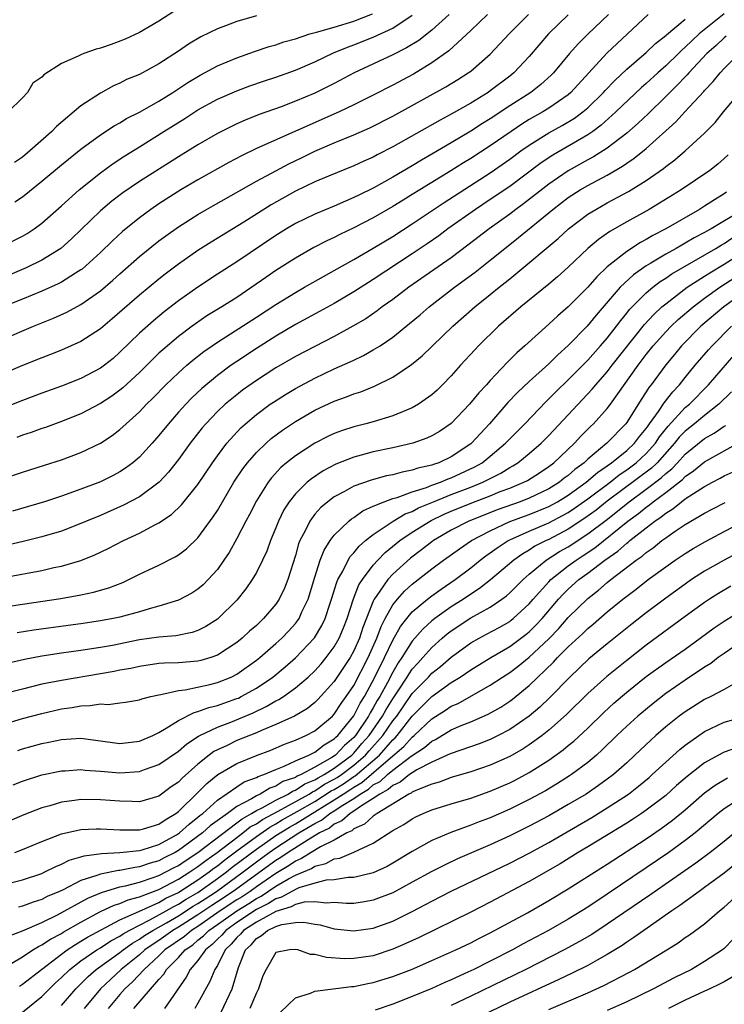
# Model space of a CAD drawing. Units: inches. Extents: x 2640000 to 2643000, y 1506000 to 1509000.
# Drawn here: x 2640329 to 2640401, y 1506227 to 1506328 of the extents above; entities that cross this region are included whole.
import ezdxf

# ---------------------------------------------------------------- set-up
doc = ezdxf.new("R2010")
doc.units = ezdxf.units.IN
doc.header["$MEASUREMENT"] = 0
doc.layers.add('LD26401506_2ft', color=60, linetype='Continuous')

msp = doc.modelspace()

# ---------------------------------------------------------------- linework, layer by layer
at = {"layer": 'LD26401506_2ft'}
for points, elevation in [([(2640389.13, 1506329), (2640387.01, 1506326.99), (2640386.01, 1506325.99), (2640385.13, 1506325), (2640383.48, 1506323), (2640383.24, 1506322.76), (2640382.19, 1506321.81), (2640381.16, 1506321), (2640379, 1506319.61), (2640377, 1506318.29), (2640376.2, 1506317.8), (2640375, 1506317.01), (2640373, 1506315.82), (2640371, 1506314.65), (2640369.94, 1506314.06), (2640369, 1506313.48), (2640367, 1506312.32), (2640365, 1506311.19), (2640363.53, 1506310.47), (2640363, 1506310.2), (2640362.15, 1506309.85), (2640361, 1506309.33), (2640359, 1506308.5), (2640357, 1506307.54), (2640356.08, 1506307), (2640355, 1506306.33), (2640351, 1506303.63), (2640349, 1506302.34), (2640347, 1506301.03), (2640345, 1506299.61), (2640343.53, 1506298.47), (2640342.43, 1506297.57), (2640341, 1506296.29), (2640339, 1506294.33), (2640338.29, 1506293.71), (2640337.41, 1506293), (2640337, 1506292.69), (2640335, 1506291.64), (2640333, 1506290.86), (2640331, 1506290.13), (2640329, 1506289.37), (2640323, 1506287.01)], 9820), ([(2640323.72, 1506294.28), (2640330.12, 1506297), (2640332.17, 1506297.83), (2640333.55, 1506298.45), (2640335, 1506299.23), (2640337, 1506300.63), (2640338.28, 1506301.72), (2640339, 1506302.39), (2640341, 1506304.17), (2640343, 1506305.76), (2640343.71, 1506306.29), (2640345, 1506307.2), (2640347, 1506308.48), (2640347.88, 1506309), (2640348.59, 1506309.41), (2640353, 1506311.88), (2640355, 1506312.97), (2640356.33, 1506313.67), (2640357.69, 1506314.31), (2640359, 1506314.96), (2640361, 1506315.83), (2640363, 1506316.66), (2640364.63, 1506317.37), (2640367, 1506318.56), (2640372.43, 1506321.57), (2640373.67, 1506322.33), (2640374.74, 1506323), (2640375, 1506323.19), (2640377, 1506324.91), (2640378.95, 1506327), (2640380.93, 1506329)], 9824), ([(2640385, 1506328.95), (2640382.97, 1506327), (2640381, 1506324.7), (2640379.41, 1506323), (2640379, 1506322.67), (2640377, 1506321.15), (2640376.78, 1506321), (2640375, 1506319.91), (2640373, 1506318.76), (2640371.85, 1506318.15), (2640367, 1506315.42), (2640365.4, 1506314.6), (2640365, 1506314.37), (2640364.04, 1506313.96), (2640363, 1506313.46), (2640360.41, 1506312.41), (2640359, 1506311.81), (2640357, 1506310.86), (2640354.53, 1506309.47), (2640351.7, 1506307.7), (2640348.35, 1506305.65), (2640347, 1506304.77), (2640345, 1506303.36), (2640343.65, 1506302.35), (2640343, 1506301.84), (2640341, 1506300.21), (2640338.22, 1506297.78), (2640337, 1506296.74), (2640335, 1506295.44), (2640333, 1506294.56), (2640331.89, 1506294.11), (2640331, 1506293.78), (2640329, 1506292.96), (2640325, 1506291.28)], 9822), ([(2640327, 1506305.22), (2640329, 1506306.25), (2640329.47, 1506306.53), (2640330.19, 1506307), (2640331, 1506307.59), (2640333, 1506309.35), (2640334.81, 1506311), (2640337, 1506312.75), (2640338.3, 1506313.7), (2640339.51, 1506314.49), (2640341, 1506315.43), (2640343.49, 1506317), (2640345.66, 1506318.34), (2640347, 1506319.2), (2640349, 1506320.3), (2640351, 1506321.16), (2640352.34, 1506321.66), (2640353.82, 1506322.18), (2640355, 1506322.56), (2640357, 1506323.28), (2640359, 1506324.15), (2640360.93, 1506325.07), (2640362.35, 1506325.65), (2640363, 1506325.88), (2640365, 1506326.67), (2640367, 1506327.61), (2640369, 1506328.92)], 9830), ([(2640376.73, 1506329), (2640375, 1506327.35), (2640372.74, 1506325.26), (2640371, 1506324.04), (2640369.11, 1506322.89), (2640367, 1506321.76), (2640365, 1506320.73), (2640363, 1506319.73), (2640361.5, 1506319), (2640353, 1506315.24), (2640351.49, 1506314.51), (2640350.19, 1506313.81), (2640347, 1506312.04), (2640345.26, 1506311), (2640343, 1506309.55), (2640342.18, 1506309), (2640341, 1506308.13), (2640339.28, 1506306.72), (2640338.23, 1506305.77), (2640337, 1506304.57), (2640335.13, 1506302.87), (2640335, 1506302.78), (2640334.45, 1506302.45), (2640333, 1506301.54), (2640332.65, 1506301.35), (2640331, 1506300.61), (2640329, 1506299.79), (2640327.02, 1506299)], 9826), ([(2640344.63, 1506329.37), (2640343, 1506328.32), (2640341, 1506327.16), (2640339.54, 1506326.46), (2640338.09, 1506325.91), (2640337, 1506325.54), (2640336.56, 1506325.44), (2640335.3, 1506325), (2640335, 1506324.87), (2640334.72, 1506324.72), (2640333, 1506323.97), (2640331.19, 1506322.81), (2640331, 1506322.58), (2640330.06, 1506321.94), (2640329.51, 1506321), (2640329, 1506320.46), (2640327.52, 1506319)], 9836), ([(2640372.79, 1506329), (2640371, 1506327.4), (2640369.66, 1506326.34), (2640368.42, 1506325.58), (2640367, 1506324.87), (2640363.05, 1506323), (2640361, 1506321.91), (2640359, 1506320.92), (2640357, 1506320.09), (2640355.53, 1506319.53), (2640353.28, 1506318.72), (2640351.85, 1506318.15), (2640351, 1506317.78), (2640349, 1506316.79), (2640347, 1506315.61), (2640345, 1506314.38), (2640341, 1506311.85), (2640339.3, 1506310.7), (2640338.17, 1506309.83), (2640337, 1506308.84), (2640334.04, 1506305.96), (2640332.95, 1506305), (2640331, 1506303.79), (2640329.39, 1506303), (2640327.71, 1506302.29)], 9828), ([(2640401, 1506329.07), (2640398.44, 1506327), (2640397, 1506325.64), (2640396.65, 1506325.35), (2640396.31, 1506325), (2640395, 1506323.72), (2640394.18, 1506323), (2640393, 1506321.92), (2640392.51, 1506321.49), (2640389.89, 1506319), (2640388.37, 1506317.63), (2640387.51, 1506317), (2640387, 1506316.65), (2640383.43, 1506314.57), (2640382.22, 1506313.78), (2640379, 1506311.36), (2640377, 1506310), (2640375.49, 1506309), (2640372.66, 1506307), (2640371.71, 1506306.29), (2640370.54, 1506305.47), (2640369, 1506304.42), (2640365, 1506301.8), (2640364.5, 1506301.5), (2640363, 1506300.53), (2640361, 1506299.35), (2640359.49, 1506298.51), (2640357, 1506297.17), (2640355, 1506295.98), (2640353, 1506294.71), (2640351, 1506293.4), (2640350.41, 1506293), (2640349, 1506291.95), (2640347.39, 1506290.61), (2640346.36, 1506289.64), (2640345.75, 1506289), (2640345, 1506288.17), (2640343.97, 1506287), (2640343, 1506285.79), (2640342.3, 1506285), (2640341, 1506283.58), (2640340.33, 1506283), (2640339.57, 1506282.43), (2640339, 1506282.06), (2640338.31, 1506281.69), (2640337, 1506281.04), (2640335, 1506280.27), (2640333, 1506279.56), (2640331.25, 1506279), (2640327.97, 1506278.03)], 9814), ([(2640328.23, 1506309.77), (2640329, 1506310.3), (2640331, 1506311.88), (2640333, 1506313.58), (2640335, 1506315.17), (2640337, 1506316.64), (2640338.42, 1506317.58), (2640339, 1506317.88), (2640339.69, 1506318.31), (2640341, 1506318.98), (2640343, 1506320.12), (2640344.44, 1506321), (2640345.98, 1506322.02), (2640347.23, 1506322.77), (2640349, 1506323.72), (2640351, 1506324.55), (2640352.81, 1506325.19), (2640354.3, 1506325.7), (2640355, 1506325.89), (2640355.81, 1506326.19), (2640357, 1506326.51), (2640358.48, 1506327), (2640359.18, 1506327.18), (2640361, 1506327.71), (2640363, 1506328.33), (2640364.92, 1506329.08)], 9832), ([(2640393.22, 1506329), (2640388.97, 1506325.03), (2640385.28, 1506321), (2640385, 1506320.76), (2640383, 1506319.38), (2640382.39, 1506319), (2640381, 1506318.21), (2640380.25, 1506317.75), (2640379.13, 1506317), (2640377, 1506315.52), (2640375, 1506314.22), (2640374.24, 1506313.76), (2640372.94, 1506312.94), (2640369.77, 1506311), (2640369, 1506310.51), (2640368.05, 1506309.95), (2640367, 1506309.29), (2640365, 1506308.12), (2640363, 1506307.09), (2640361.58, 1506306.42), (2640361, 1506306.12), (2640360.23, 1506305.77), (2640358.9, 1506305.1), (2640357, 1506304), (2640355, 1506302.71), (2640353.98, 1506302.02), (2640352.54, 1506301), (2640351, 1506299.97), (2640349.46, 1506299), (2640347.93, 1506298.07), (2640346.74, 1506297.26), (2640346.4, 1506297), (2640345, 1506295.95), (2640343.4, 1506294.6), (2640343, 1506294.24), (2640341, 1506292.27), (2640339.31, 1506290.69), (2640339, 1506290.44), (2640338.17, 1506289.83), (2640337, 1506289.08), (2640335, 1506288.03), (2640333, 1506287.23), (2640331.37, 1506286.63), (2640331, 1506286.51), (2640329.9, 1506286.1), (2640329, 1506285.82), (2640328.41, 1506285.59)], 9818), ([(2640327, 1506281.36), (2640329, 1506282.04), (2640331.26, 1506282.74), (2640333, 1506283.31), (2640335, 1506284.06), (2640337, 1506285.02), (2640338.2, 1506285.8), (2640339, 1506286.41), (2640339.63, 1506287), (2640341, 1506288.22), (2640341.74, 1506289), (2640342.38, 1506289.62), (2640343.7, 1506291), (2640345, 1506292.24), (2640345.85, 1506293), (2640346.47, 1506293.53), (2640347.6, 1506294.4), (2640348.45, 1506295), (2640349, 1506295.38), (2640353, 1506297.92), (2640355, 1506299.24), (2640357, 1506300.47), (2640357.95, 1506301), (2640359.88, 1506302.12), (2640361, 1506302.73), (2640363, 1506303.86), (2640365, 1506305.02), (2640367, 1506306.23), (2640369, 1506307.51), (2640372.28, 1506309.72), (2640377, 1506312.76), (2640379, 1506314.15), (2640380.15, 1506315), (2640381, 1506315.59), (2640383, 1506316.84), (2640384.39, 1506317.61), (2640385.64, 1506318.36), (2640386.49, 1506319), (2640387, 1506319.43), (2640388.63, 1506321), (2640388.8, 1506321.2), (2640389.78, 1506322.22), (2640391, 1506323.37), (2640393, 1506325.11), (2640393.97, 1506326.03), (2640395, 1506326.85), (2640395.08, 1506326.92), (2640397, 1506328.53)], 9816), ([(2640353, 1506328.85), (2640351, 1506328.29), (2640349.82, 1506327.82), (2640349, 1506327.53), (2640347.31, 1506326.69), (2640346.05, 1506325.95), (2640345, 1506325.22), (2640343, 1506323.92), (2640341, 1506322.83), (2640339.69, 1506322.31), (2640339, 1506321.94), (2640338.34, 1506321.66), (2640337, 1506320.93), (2640335, 1506319.63), (2640332.48, 1506317.52), (2640332.01, 1506317), (2640329.77, 1506315), (2640329, 1506314.36), (2640328.18, 1506313.82)], 9834), ([(2640401.22, 1506326.78), (2640401, 1506326.61), (2640400.18, 1506325.82), (2640399.24, 1506325), (2640397.38, 1506323), (2640397.21, 1506322.79), (2640397, 1506322.59), (2640396.23, 1506321.77), (2640395.41, 1506321), (2640395, 1506320.58), (2640393.19, 1506318.81), (2640392.16, 1506317.84), (2640391, 1506316.82), (2640389, 1506315.27), (2640387.61, 1506314.39), (2640387, 1506314.07), (2640385, 1506312.97), (2640383, 1506311.6), (2640380.42, 1506309.58), (2640379.63, 1506309), (2640379, 1506308.52), (2640376.88, 1506307), (2640374.69, 1506305.31), (2640373, 1506304.04), (2640371.22, 1506302.78), (2640368.66, 1506301), (2640367, 1506299.76), (2640365.92, 1506299), (2640365.4, 1506298.6), (2640364.22, 1506297.78), (2640362.9, 1506297), (2640361, 1506295.96), (2640359, 1506294.94), (2640357, 1506293.89), (2640355, 1506292.73), (2640353, 1506291.44), (2640351.57, 1506290.43), (2640351, 1506289.98), (2640349.81, 1506289), (2640349, 1506288.24), (2640347.8, 1506287), (2640347.43, 1506286.57), (2640346.2, 1506285), (2640345, 1506283.33), (2640343.98, 1506282.02), (2640343.01, 1506281), (2640341, 1506279.5), (2640339.37, 1506278.63), (2640337, 1506277.58), (2640335.57, 1506277), (2640335, 1506276.75), (2640333, 1506275.99), (2640331, 1506275.39), (2640329.08, 1506274.92), (2640327.47, 1506274.53)], 9812), ([(2640327.25, 1506271.25), (2640331, 1506271.95), (2640332.23, 1506272.23), (2640333, 1506272.39), (2640335, 1506272.98), (2640336.44, 1506273.56), (2640337.79, 1506274.21), (2640339.35, 1506275), (2640341, 1506275.77), (2640342.66, 1506276.66), (2640343, 1506276.83), (2640344.3, 1506277.7), (2640345.33, 1506278.67), (2640347, 1506280.75), (2640348.49, 1506283), (2640349, 1506283.72), (2640349.97, 1506285), (2640351.42, 1506286.58), (2640351.88, 1506287), (2640353, 1506287.94), (2640354.43, 1506289), (2640354.77, 1506289.23), (2640355.99, 1506290.01), (2640357, 1506290.63), (2640359, 1506291.69), (2640361, 1506292.63), (2640362.64, 1506293.36), (2640363, 1506293.54), (2640364, 1506294), (2640365, 1506294.57), (2640365.69, 1506295), (2640367, 1506295.88), (2640368.73, 1506297.27), (2640369.81, 1506298.19), (2640370.74, 1506299), (2640373.33, 1506301), (2640375.45, 1506302.55), (2640377, 1506303.77), (2640378.5, 1506305), (2640379.9, 1506306.1), (2640383.43, 1506309), (2640385, 1506310.2), (2640386.22, 1506311), (2640387, 1506311.46), (2640389, 1506312.51), (2640390.58, 1506313.42), (2640391, 1506313.73), (2640391.76, 1506314.24), (2640393, 1506315.26), (2640396.03, 1506317.97), (2640396.95, 1506319), (2640398.91, 1506321.09), (2640399, 1506321.21), (2640399.89, 1506322.11), (2640400.59, 1506323), (2640401, 1506323.44), (2640402.54, 1506325)], 9810), ([(2640327, 1506268.17), (2640329, 1506268.5), (2640332.94, 1506269.06), (2640335, 1506269.43), (2640336.3, 1506269.7), (2640337.85, 1506270.15), (2640339.29, 1506270.71), (2640339.9, 1506271), (2640341, 1506271.55), (2640343, 1506272.5), (2640344.67, 1506273.33), (2640345, 1506273.54), (2640345.84, 1506274.16), (2640347, 1506275.3), (2640348.57, 1506277.43), (2640349, 1506278.09), (2640350.7, 1506281), (2640351.62, 1506282.38), (2640352.09, 1506283), (2640353, 1506284.04), (2640354, 1506285), (2640354.53, 1506285.47), (2640355.67, 1506286.33), (2640357, 1506287.23), (2640359, 1506288.4), (2640361, 1506289.33), (2640362.24, 1506289.76), (2640363, 1506290.07), (2640363.71, 1506290.29), (2640365.13, 1506290.87), (2640367, 1506291.78), (2640368.92, 1506293.08), (2640370.02, 1506293.98), (2640373.16, 1506297), (2640375.42, 1506299), (2640377, 1506300.26), (2640377.9, 1506301), (2640378.52, 1506301.48), (2640379, 1506301.88), (2640379.63, 1506302.37), (2640383.97, 1506306.02), (2640385.03, 1506307), (2640387, 1506308.49), (2640387.82, 1506309), (2640389, 1506309.66), (2640391.17, 1506310.83), (2640393, 1506311.96), (2640394.79, 1506313.21), (2640395, 1506313.4), (2640395.93, 1506314.07), (2640397.01, 1506315), (2640399, 1506316.83), (2640400.07, 1506317.93), (2640400.94, 1506319), (2640402.62, 1506321)], 9808), ([(2640401.4, 1506314.6), (2640401, 1506314.22), (2640400.35, 1506313.65), (2640399.54, 1506313), (2640396.6, 1506311), (2640394.38, 1506309.62), (2640393.32, 1506309), (2640391, 1506307.71), (2640389.28, 1506306.72), (2640388.1, 1506305.9), (2640387, 1506304.97), (2640385, 1506303.08), (2640383.91, 1506302.09), (2640383, 1506301.33), (2640380.13, 1506299), (2640377.86, 1506297), (2640375.8, 1506295), (2640375.41, 1506294.59), (2640373.93, 1506293), (2640373, 1506291.93), (2640372.09, 1506291), (2640371.54, 1506290.46), (2640371, 1506289.96), (2640369.65, 1506289), (2640369, 1506288.63), (2640368.4, 1506288.4), (2640367, 1506287.8), (2640365, 1506287.21), (2640364.24, 1506287), (2640363, 1506286.69), (2640361.73, 1506286.27), (2640361, 1506286), (2640360.32, 1506285.68), (2640358.99, 1506285), (2640357, 1506283.72), (2640356.1, 1506283), (2640355.5, 1506282.5), (2640354.54, 1506281.46), (2640354.2, 1506281), (2640353, 1506279.1), (2640352.3, 1506277.7), (2640351.92, 1506277), (2640351, 1506275.23), (2640350.2, 1506273.8), (2640349.66, 1506273), (2640349, 1506272.05), (2640348.07, 1506271), (2640347.54, 1506270.46), (2640347, 1506270.01), (2640346.38, 1506269.62), (2640345, 1506268.91), (2640343, 1506268.27), (2640342.01, 1506268.01), (2640341, 1506267.69), (2640339, 1506267.15), (2640338.29, 1506267), (2640337, 1506266.76), (2640335, 1506266.47), (2640333.7, 1506266.3), (2640330.17, 1506265.83), (2640328.45, 1506265.55)], 9806), ([(2640401.24, 1506310.76), (2640401, 1506310.58), (2640400.01, 1506309.99), (2640399, 1506309.32), (2640398.48, 1506309), (2640395, 1506307), (2640393.68, 1506306.32), (2640393, 1506305.91), (2640392.41, 1506305.59), (2640391, 1506304.69), (2640389, 1506303.09), (2640387.92, 1506302.08), (2640387, 1506301.02), (2640385, 1506299), (2640383.92, 1506298.08), (2640383, 1506297.21), (2640380.56, 1506295), (2640379.73, 1506294.27), (2640378.72, 1506293.28), (2640377, 1506291.45), (2640376.6, 1506291), (2640375.82, 1506290.18), (2640374.88, 1506289), (2640373, 1506287.03), (2640371.79, 1506286.21), (2640371, 1506285.75), (2640370.49, 1506285.51), (2640369.07, 1506285), (2640367, 1506284.51), (2640365, 1506284.1), (2640363.77, 1506283.77), (2640363, 1506283.58), (2640361.15, 1506282.85), (2640359.84, 1506282.16), (2640358.64, 1506281.36), (2640358.22, 1506281), (2640357, 1506279.81), (2640356.35, 1506279), (2640355.82, 1506278.18), (2640355.26, 1506277), (2640355, 1506276.32), (2640354.45, 1506275), (2640354.07, 1506273.93), (2640353.64, 1506273), (2640353, 1506271.74), (2640352.56, 1506271), (2640351.93, 1506270.07), (2640351, 1506268.9), (2640349.09, 1506267), (2640349, 1506266.93), (2640347.81, 1506266.19), (2640347, 1506265.79), (2640346.41, 1506265.59), (2640344.75, 1506265.25), (2640343, 1506265.1), (2640341, 1506264.81), (2640338.25, 1506264.25), (2640337, 1506264.02), (2640335, 1506263.73), (2640333, 1506263.46), (2640331, 1506263.15), (2640329.2, 1506262.8), (2640327.58, 1506262.42)], 9804), ([(2640402.97, 1506309), (2640399.66, 1506307), (2640399.23, 1506306.77), (2640399, 1506306.63), (2640397.92, 1506306.08), (2640397, 1506305.52), (2640396.66, 1506305.34), (2640396.08, 1506305), (2640395, 1506304.4), (2640393.47, 1506303.47), (2640393, 1506303.2), (2640391.71, 1506302.29), (2640390.34, 1506301), (2640387.86, 1506298.14), (2640386.93, 1506297), (2640385, 1506295.02), (2640383.92, 1506294.08), (2640383, 1506293.16), (2640381, 1506291.34), (2640379.8, 1506290.2), (2640378.82, 1506289.18), (2640376.91, 1506287), (2640375.99, 1506286.01), (2640375.09, 1506285), (2640375, 1506284.93), (2640373, 1506283.6), (2640371.71, 1506283), (2640371.17, 1506282.83), (2640371, 1506282.75), (2640369.57, 1506282.43), (2640369, 1506282.22), (2640367.97, 1506282.03), (2640367, 1506281.75), (2640366.36, 1506281.64), (2640364.78, 1506281.22), (2640363, 1506280.6), (2640362.06, 1506280.06), (2640361, 1506279.5), (2640360.33, 1506279), (2640359.61, 1506278.39), (2640359, 1506277.71), (2640358.47, 1506277), (2640358, 1506276), (2640357.47, 1506275), (2640357.33, 1506274.67), (2640357, 1506273.47), (2640356.22, 1506271), (2640355.88, 1506270.12), (2640355.34, 1506269), (2640355, 1506268.49), (2640353.74, 1506267), (2640353.35, 1506266.65), (2640353, 1506266.31), (2640352.3, 1506265.7), (2640351.54, 1506265), (2640351, 1506264.56), (2640349, 1506263.24), (2640348.33, 1506263), (2640347.31, 1506262.69), (2640347, 1506262.62), (2640345, 1506262.46), (2640343.58, 1506262.42), (2640343, 1506262.38), (2640341, 1506262.1), (2640340.11, 1506261.89), (2640339, 1506261.7), (2640338.42, 1506261.58), (2640337, 1506261.32), (2640333, 1506260.66), (2640331, 1506260.26), (2640329, 1506259.77), (2640327, 1506259.23)], 9802), ([(2640327, 1506256.13), (2640329, 1506256.74), (2640331, 1506257.26), (2640333, 1506257.73), (2640334.11, 1506257.89), (2640335, 1506258.06), (2640335.93, 1506258.07), (2640337, 1506258.24), (2640337.8, 1506258.2), (2640339, 1506258.36), (2640339.58, 1506258.42), (2640341, 1506258.66), (2640341.24, 1506258.76), (2640342.17, 1506259), (2640343, 1506259.18), (2640343.2, 1506259.2), (2640345, 1506259.63), (2640345.7, 1506259.7), (2640348.24, 1506260.24), (2640349, 1506260.43), (2640350.42, 1506261), (2640351, 1506261.29), (2640353, 1506262.73), (2640353.34, 1506263), (2640355, 1506264.43), (2640355.62, 1506265), (2640356.29, 1506265.71), (2640357, 1506266.49), (2640357.23, 1506266.77), (2640357.38, 1506267), (2640357.68, 1506267.68), (2640358.32, 1506269), (2640359, 1506271.27), (2640359.55, 1506273), (2640359.95, 1506274.04), (2640360.58, 1506275), (2640361, 1506275.55), (2640362.48, 1506277), (2640362.76, 1506277.24), (2640363, 1506277.39), (2640363.94, 1506278.06), (2640365, 1506278.53), (2640366.1, 1506279), (2640367, 1506279.32), (2640367.44, 1506279.44), (2640369, 1506280.02), (2640370.47, 1506280.47), (2640371, 1506280.68), (2640371.9, 1506281), (2640372.67, 1506281.33), (2640373, 1506281.44), (2640375.43, 1506282.57), (2640376.18, 1506283), (2640377, 1506283.67), (2640378.58, 1506285), (2640379, 1506285.45), (2640380.54, 1506287), (2640382.72, 1506289.28), (2640383, 1506289.55), (2640383.72, 1506290.28), (2640385, 1506291.51), (2640387, 1506293.52), (2640388.32, 1506295), (2640389, 1506295.79), (2640389.95, 1506297), (2640390.39, 1506297.61), (2640391, 1506298.33), (2640391.29, 1506298.71), (2640393, 1506300.43), (2640393.68, 1506301), (2640394.42, 1506301.58), (2640395, 1506301.94), (2640395.63, 1506302.37), (2640400.16, 1506305), (2640400.68, 1506305.32), (2640401, 1506305.5), (2640401.9, 1506306.1)], 9800), ([(2640328.52, 1506253.48), (2640329, 1506253.64), (2640331, 1506254.18), (2640331.69, 1506254.31), (2640333, 1506254.6), (2640335, 1506254.73), (2640339, 1506254.19), (2640341, 1506254.42), (2640342.36, 1506255), (2640343, 1506255.32), (2640343.75, 1506255.75), (2640345, 1506256.56), (2640346.62, 1506257.38), (2640347, 1506257.46), (2640348.12, 1506257.88), (2640349, 1506258.08), (2640349.67, 1506258.33), (2640351, 1506258.79), (2640351.15, 1506258.85), (2640351.45, 1506259), (2640353, 1506259.87), (2640354.68, 1506261), (2640355.95, 1506262.05), (2640357, 1506262.97), (2640358.96, 1506265.04), (2640359.72, 1506266.28), (2640360.06, 1506267), (2640360.57, 1506268.57), (2640360.72, 1506269), (2640361.25, 1506270.75), (2640361.37, 1506271), (2640361.87, 1506271.87), (2640362.43, 1506273), (2640362.64, 1506273.36), (2640363, 1506273.74), (2640363.56, 1506274.44), (2640364.2, 1506275), (2640365, 1506275.64), (2640367.02, 1506277), (2640368.26, 1506277.74), (2640369, 1506278.01), (2640369.63, 1506278.37), (2640371.16, 1506279), (2640373, 1506279.73), (2640375, 1506280.5), (2640376.23, 1506281), (2640378.07, 1506281.93), (2640379, 1506282.51), (2640379.33, 1506282.68), (2640379.84, 1506283), (2640381, 1506283.95), (2640382.23, 1506285), (2640383, 1506285.78), (2640387.46, 1506290.54), (2640387.83, 1506291), (2640389, 1506292.34), (2640389.5, 1506293), (2640392.82, 1506297.18), (2640393.78, 1506298.22), (2640394.62, 1506299), (2640395, 1506299.32), (2640397.22, 1506301), (2640399, 1506302.13), (2640399.52, 1506302.48), (2640401, 1506303.38), (2640403, 1506304.64)], 9798), ([(2640328.05, 1506249.95), (2640329, 1506250.33), (2640331, 1506250.96), (2640333, 1506251.37), (2640333.38, 1506251.38), (2640335, 1506251.5), (2640335.44, 1506251.44), (2640337, 1506251.35), (2640339, 1506251.18), (2640341, 1506251.32), (2640341.52, 1506251.52), (2640343, 1506252.02), (2640345, 1506253.39), (2640345.85, 1506254.15), (2640347.07, 1506254.93), (2640347.19, 1506255), (2640349, 1506255.87), (2640350.39, 1506256.39), (2640352.66, 1506257.34), (2640354.02, 1506257.98), (2640355, 1506258.55), (2640355.31, 1506258.69), (2640355.77, 1506259), (2640357, 1506259.88), (2640358.32, 1506261), (2640359, 1506261.65), (2640359.64, 1506262.36), (2640360.17, 1506263), (2640361, 1506264.1), (2640361.51, 1506265), (2640361.95, 1506266.05), (2640362.3, 1506267), (2640362.96, 1506269.04), (2640363.53, 1506270.47), (2640363.88, 1506271), (2640365, 1506272.5), (2640365.45, 1506273), (2640366.21, 1506273.79), (2640367.72, 1506275), (2640369, 1506275.87), (2640370.92, 1506277.08), (2640372.28, 1506277.72), (2640373, 1506278.03), (2640375.11, 1506278.89), (2640377, 1506279.61), (2640378.03, 1506280.03), (2640379, 1506280.4), (2640380.45, 1506281), (2640380.81, 1506281.19), (2640382.04, 1506281.96), (2640383, 1506282.6), (2640383.52, 1506283), (2640385.65, 1506285), (2640386.29, 1506285.71), (2640387.29, 1506286.71), (2640387.61, 1506287), (2640389, 1506288.55), (2640389.35, 1506289), (2640392.17, 1506293), (2640393, 1506294.09), (2640393.73, 1506295), (2640395, 1506296.43), (2640395.56, 1506297), (2640396.29, 1506297.71), (2640397.82, 1506299), (2640399, 1506299.87), (2640400.57, 1506301), (2640403.25, 1506302.75)], 9796), ([(2640403.77, 1506301), (2640400.97, 1506299), (2640398.62, 1506297), (2640396.63, 1506295), (2640395.9, 1506294.1), (2640395, 1506293.05), (2640393.51, 1506291), (2640393.28, 1506290.72), (2640393, 1506290.26), (2640392.5, 1506289.5), (2640391, 1506287.11), (2640390.92, 1506287), (2640388.95, 1506285), (2640387, 1506283.36), (2640386.62, 1506283), (2640385.68, 1506282.32), (2640385, 1506281.7), (2640384.59, 1506281.41), (2640384.09, 1506281), (2640383, 1506280.33), (2640381, 1506279.37), (2640380.06, 1506279), (2640377.8, 1506278.2), (2640374.79, 1506277), (2640373, 1506276.08), (2640371.16, 1506275), (2640371, 1506274.89), (2640369.95, 1506274.05), (2640368.81, 1506273.19), (2640367, 1506271.57), (2640366.48, 1506271), (2640365.36, 1506269.36), (2640365.1, 1506269), (2640365, 1506268.8), (2640363.92, 1506266.08), (2640363.57, 1506265), (2640363, 1506263.7), (2640362.61, 1506263), (2640361, 1506260.53), (2640359.31, 1506258.69), (2640359, 1506258.39), (2640358.23, 1506257.77), (2640356.91, 1506257), (2640355, 1506256.12), (2640353.53, 1506255.53), (2640353, 1506255.29), (2640351, 1506254.48), (2640349.99, 1506253.99), (2640349, 1506253.54), (2640348.65, 1506253.35), (2640348.17, 1506253), (2640347, 1506252.08), (2640345.37, 1506250.63), (2640345, 1506250.23), (2640344.27, 1506249.73), (2640343, 1506248.78), (2640341, 1506248.21), (2640340.24, 1506248.24), (2640339, 1506248.25), (2640337, 1506248.42), (2640335, 1506248.43), (2640334.33, 1506248.33), (2640333, 1506248.16), (2640331.8, 1506247.8), (2640331, 1506247.59), (2640329.13, 1506246.87), (2640327, 1506245.94)], 9794), ([(2640328.23, 1506243), (2640329, 1506243.29), (2640331, 1506244.13), (2640333, 1506244.91), (2640335, 1506245.35), (2640336.57, 1506245.43), (2640337, 1506245.43), (2640339, 1506245.31), (2640340.68, 1506245.32), (2640341, 1506245.31), (2640341.41, 1506245.41), (2640343, 1506245.89), (2640343.64, 1506246.36), (2640344.73, 1506247), (2640345, 1506247.2), (2640347, 1506249.15), (2640347.92, 1506250.08), (2640349.06, 1506251), (2640351, 1506252.13), (2640353, 1506252.95), (2640354.49, 1506253.51), (2640355.89, 1506254.11), (2640357, 1506254.52), (2640358.07, 1506255), (2640359, 1506255.49), (2640360.81, 1506257), (2640361, 1506257.19), (2640361.71, 1506258.29), (2640362.23, 1506259), (2640363, 1506260.15), (2640364.47, 1506263), (2640365.36, 1506265), (2640365.8, 1506266.2), (2640366.22, 1506267), (2640367, 1506268.41), (2640367.47, 1506269), (2640368.19, 1506269.81), (2640369, 1506270.55), (2640371, 1506272.1), (2640372.21, 1506273), (2640373.83, 1506274.17), (2640375.08, 1506275), (2640377, 1506276.01), (2640379, 1506276.96), (2640381, 1506277.69), (2640383, 1506278.5), (2640383.91, 1506279), (2640385, 1506279.68), (2640386.85, 1506281), (2640388, 1506282), (2640389.44, 1506283), (2640391, 1506284.27), (2640391.79, 1506285), (2640392.32, 1506285.68), (2640393, 1506286.5), (2640393.2, 1506286.8), (2640393.35, 1506287), (2640394.25, 1506288.25), (2640394.84, 1506289.16), (2640395.72, 1506290.28), (2640396.43, 1506291), (2640397, 1506291.73), (2640398.04, 1506293), (2640399.4, 1506294.6), (2640399.77, 1506295), (2640401.77, 1506297)], 9792), ([(2640327, 1506239.67), (2640329, 1506240.2), (2640331, 1506240.86), (2640331.31, 1506241), (2640332.43, 1506241.57), (2640333, 1506241.79), (2640333.8, 1506242.2), (2640335, 1506242.55), (2640335.33, 1506242.67), (2640337.1, 1506242.9), (2640339, 1506242.99), (2640341, 1506243.21), (2640341.27, 1506243.27), (2640343, 1506243.82), (2640344.82, 1506244.82), (2640345.11, 1506245), (2640346.09, 1506245.91), (2640347, 1506246.61), (2640347.2, 1506246.8), (2640347.49, 1506247), (2640349, 1506248.38), (2640351, 1506249.75), (2640351.76, 1506250.24), (2640353, 1506250.69), (2640353.19, 1506250.81), (2640353.77, 1506251), (2640355, 1506251.53), (2640355.85, 1506251.85), (2640357, 1506252.39), (2640358.4, 1506253), (2640359, 1506253.3), (2640359.94, 1506254.06), (2640361, 1506254.67), (2640361.16, 1506254.84), (2640361.35, 1506255), (2640363, 1506257.04), (2640363.66, 1506258.34), (2640364.08, 1506259), (2640365.17, 1506261), (2640366.16, 1506263), (2640367, 1506264.78), (2640367.8, 1506266.2), (2640368.43, 1506267), (2640369, 1506267.69), (2640370.57, 1506269), (2640371, 1506269.33), (2640371.97, 1506270.03), (2640373.41, 1506271), (2640375, 1506272.22), (2640375.95, 1506273), (2640376.55, 1506273.45), (2640377, 1506273.75), (2640377.72, 1506274.28), (2640378.83, 1506275), (2640379, 1506275.09), (2640381, 1506275.98), (2640383, 1506276.83), (2640384.42, 1506277.58), (2640385, 1506277.9), (2640385.66, 1506278.34), (2640387, 1506279.28), (2640389.29, 1506281), (2640390.23, 1506281.77), (2640391, 1506282.27), (2640391.97, 1506283), (2640393, 1506283.94), (2640393.95, 1506285), (2640394.36, 1506285.64), (2640395.24, 1506286.76), (2640397, 1506288.65), (2640397.43, 1506289), (2640399.41, 1506291), (2640401.99, 1506294.01)], 9790), ([(2640401.74, 1506290.26), (2640400.45, 1506289), (2640399, 1506287.85), (2640397.96, 1506287), (2640397, 1506286.24), (2640396.39, 1506285.61), (2640395.92, 1506285), (2640394.13, 1506283), (2640393.55, 1506282.45), (2640389, 1506279.04), (2640387.86, 1506278.14), (2640386.7, 1506277.3), (2640385, 1506276.17), (2640383, 1506275.11), (2640382.75, 1506275), (2640381.58, 1506274.42), (2640381, 1506274.03), (2640380.34, 1506273.66), (2640379.41, 1506273), (2640377.03, 1506270.97), (2640375.91, 1506270.09), (2640375, 1506269.5), (2640374.27, 1506269), (2640373, 1506268.21), (2640371.3, 1506267), (2640371, 1506266.76), (2640370.08, 1506265.92), (2640369, 1506264.68), (2640367.94, 1506263), (2640367.55, 1506262.45), (2640367, 1506261.5), (2640366.46, 1506260.46), (2640365.66, 1506259), (2640365.41, 1506258.59), (2640365, 1506257.84), (2640364.67, 1506257.33), (2640364.51, 1506257), (2640363.18, 1506255), (2640363, 1506254.79), (2640362.03, 1506253.97), (2640361.13, 1506253), (2640360.74, 1506252.74), (2640359, 1506251.76), (2640357.59, 1506251), (2640357.17, 1506250.83), (2640357, 1506250.71), (2640355.73, 1506250.27), (2640355, 1506249.81), (2640354.39, 1506249.61), (2640353.39, 1506249), (2640353, 1506248.81), (2640352.51, 1506248.51), (2640351, 1506247.72), (2640350.04, 1506247), (2640348.27, 1506245.73), (2640347.48, 1506245), (2640345, 1506243.19), (2640344.67, 1506243), (2640343.55, 1506242.45), (2640343, 1506242.15), (2640342.09, 1506241.91), (2640341, 1506241.52), (2640340.53, 1506241.47), (2640339, 1506241.15), (2640338.86, 1506241.14), (2640337, 1506240.78), (2640336.63, 1506240.63), (2640335, 1506240.12), (2640333.17, 1506239.17), (2640332.8, 1506239), (2640331.53, 1506238.47), (2640331, 1506238.19), (2640330.09, 1506237.91), (2640329, 1506237.5), (2640328.6, 1506237.4)], 9788), ([(2640327.58, 1506234.42), (2640329, 1506234.95), (2640331, 1506235.82), (2640332.61, 1506236.61), (2640335.69, 1506238.31), (2640337.1, 1506238.9), (2640339, 1506239.46), (2640339.57, 1506239.57), (2640341, 1506239.95), (2640342.42, 1506240.42), (2640343, 1506240.64), (2640343.72, 1506241), (2640344.55, 1506241.45), (2640345, 1506241.67), (2640345.78, 1506242.22), (2640346.99, 1506243), (2640351, 1506246.04), (2640351.53, 1506246.47), (2640352.51, 1506247), (2640353, 1506247.3), (2640353.58, 1506247.58), (2640355, 1506248.38), (2640356.25, 1506249), (2640356.71, 1506249.29), (2640357, 1506249.39), (2640357.97, 1506250.03), (2640359, 1506250.46), (2640359.33, 1506250.67), (2640359.95, 1506251), (2640361, 1506251.66), (2640362.81, 1506253), (2640363, 1506253.19), (2640363.83, 1506254.17), (2640364.59, 1506255), (2640365.95, 1506257), (2640366.32, 1506257.68), (2640367, 1506258.78), (2640367.47, 1506259.47), (2640368.47, 1506261), (2640368.67, 1506261.33), (2640369, 1506261.81), (2640369.56, 1506262.44), (2640370.09, 1506263), (2640371, 1506264.04), (2640372.06, 1506265), (2640372.57, 1506265.43), (2640373, 1506265.76), (2640375, 1506267.07), (2640377, 1506268.19), (2640378.2, 1506269), (2640378.67, 1506269.33), (2640379, 1506269.63), (2640380.37, 1506271), (2640381, 1506271.56), (2640382.74, 1506273), (2640384.12, 1506273.88), (2640385, 1506274.38), (2640387, 1506275.71), (2640388.88, 1506277.12), (2640391.24, 1506279), (2640393, 1506280.28), (2640394.54, 1506281.46), (2640395, 1506281.9), (2640395.62, 1506282.38), (2640396.2, 1506283), (2640397, 1506283.89), (2640399, 1506285.48), (2640399.97, 1506286.02), (2640401, 1506286.74), (2640401.16, 1506286.83)], 9786), ([(2640326.82, 1506231), (2640329, 1506232.3), (2640330.07, 1506233), (2640330.65, 1506233.35), (2640331, 1506233.51), (2640331.89, 1506234.11), (2640333, 1506234.69), (2640333.18, 1506234.82), (2640335, 1506235.86), (2640337, 1506236.94), (2640338.4, 1506237.6), (2640339, 1506237.77), (2640339.85, 1506238.15), (2640341, 1506238.44), (2640343, 1506239.21), (2640345, 1506240.26), (2640346.18, 1506241), (2640347, 1506241.56), (2640347.81, 1506242.19), (2640348.97, 1506243), (2640351, 1506244.55), (2640351.62, 1506245), (2640352.38, 1506245.62), (2640353, 1506245.95), (2640353.62, 1506246.38), (2640355.23, 1506247.23), (2640358.41, 1506249), (2640358.77, 1506249.23), (2640359, 1506249.33), (2640360, 1506250), (2640361, 1506250.52), (2640361.3, 1506250.7), (2640361.72, 1506251), (2640363, 1506251.96), (2640364.21, 1506253), (2640364.57, 1506253.43), (2640365.98, 1506255), (2640367, 1506256.5), (2640367.4, 1506257), (2640368.05, 1506257.95), (2640369, 1506259.3), (2640370.65, 1506261), (2640371, 1506261.39), (2640371.9, 1506262.1), (2640373, 1506263.05), (2640375, 1506264.51), (2640375.86, 1506265), (2640376.61, 1506265.39), (2640377.91, 1506266.09), (2640379, 1506266.72), (2640379.16, 1506266.84), (2640379.35, 1506267), (2640381, 1506268.52), (2640381.4, 1506269), (2640383, 1506270.78), (2640383.21, 1506271), (2640385, 1506272.41), (2640385.8, 1506273), (2640386.53, 1506273.47), (2640387.72, 1506274.28), (2640391.13, 1506277), (2640392.21, 1506277.79), (2640393, 1506278.45), (2640393.33, 1506278.67), (2640393.71, 1506279), (2640395, 1506279.95), (2640396.72, 1506281.28), (2640397, 1506281.59), (2640397.85, 1506282.15), (2640399, 1506283.09), (2640402.78, 1506285.22)], 9784), ([(2640328.71, 1506229.29), (2640329, 1506229.47), (2640330.95, 1506231), (2640333, 1506232.56), (2640333.59, 1506233), (2640334.43, 1506233.57), (2640335, 1506233.89), (2640335.68, 1506234.32), (2640339, 1506236.09), (2640340.94, 1506236.94), (2640343, 1506237.88), (2640343.7, 1506238.3), (2640345, 1506238.91), (2640345.15, 1506239), (2640347, 1506240.2), (2640348.14, 1506241), (2640348.62, 1506241.38), (2640349, 1506241.64), (2640349.76, 1506242.24), (2640351, 1506243.17), (2640353, 1506244.64), (2640354.39, 1506245.61), (2640355, 1506245.93), (2640355.66, 1506246.34), (2640357.19, 1506247.19), (2640359, 1506248.24), (2640360.68, 1506249.32), (2640361, 1506249.48), (2640361.94, 1506250.06), (2640363, 1506250.8), (2640363.13, 1506250.87), (2640365.62, 1506253), (2640367, 1506254.57), (2640367.23, 1506254.77), (2640367.44, 1506255), (2640369, 1506256.98), (2640371, 1506259.01), (2640373, 1506260.44), (2640373.92, 1506261), (2640375, 1506261.74), (2640377.06, 1506263), (2640379, 1506264.13), (2640380.64, 1506265.36), (2640381, 1506265.64), (2640381.68, 1506266.32), (2640382.31, 1506267), (2640384, 1506269), (2640384.48, 1506269.52), (2640385, 1506270.02), (2640386.1, 1506271), (2640387, 1506271.67), (2640388.74, 1506273), (2640390.08, 1506273.92), (2640391, 1506274.74), (2640391.16, 1506274.84), (2640391.33, 1506275), (2640393, 1506276.33), (2640393.88, 1506277), (2640394.55, 1506277.45), (2640395, 1506277.83), (2640395.74, 1506278.26), (2640396.62, 1506279), (2640397, 1506279.28), (2640397.85, 1506279.85), (2640399, 1506280.57), (2640399.8, 1506281), (2640400.59, 1506281.41), (2640401, 1506281.64), (2640401.92, 1506282.08)], 9782), ([(2640329, 1506226.62), (2640331, 1506228.23), (2640332.39, 1506229.61), (2640333, 1506230.16), (2640333.86, 1506231), (2640335, 1506231.87), (2640336.64, 1506233), (2640337, 1506233.22), (2640338.07, 1506233.93), (2640339, 1506234.42), (2640339.34, 1506234.66), (2640339.94, 1506235), (2640341, 1506235.55), (2640342.08, 1506236.08), (2640343.74, 1506237), (2640344.53, 1506237.47), (2640345, 1506237.69), (2640345.79, 1506238.21), (2640347, 1506238.9), (2640349, 1506240.32), (2640349.93, 1506241), (2640350.52, 1506241.48), (2640353, 1506243.35), (2640355, 1506244.74), (2640356.39, 1506245.61), (2640357, 1506245.95), (2640361, 1506248.4), (2640361.89, 1506249), (2640362.58, 1506249.42), (2640363, 1506249.72), (2640363.81, 1506250.19), (2640366.52, 1506252.52), (2640368.13, 1506253.87), (2640369, 1506254.85), (2640369.19, 1506255), (2640371, 1506256.7), (2640372.41, 1506257.59), (2640373, 1506258), (2640373.7, 1506258.3), (2640377, 1506260.16), (2640378.26, 1506261), (2640379, 1506261.47), (2640379.87, 1506262.13), (2640381, 1506263.05), (2640383, 1506264.94), (2640384.02, 1506265.98), (2640385, 1506267.12), (2640387, 1506269.07), (2640388.09, 1506269.91), (2640389, 1506270.71), (2640389.37, 1506271), (2640391.96, 1506273), (2640392.58, 1506273.42), (2640393, 1506273.8), (2640393.72, 1506274.28), (2640394.59, 1506275), (2640395, 1506275.3), (2640395.99, 1506275.99), (2640397, 1506276.66), (2640399, 1506277.83), (2640399.78, 1506278.22), (2640401.09, 1506278.91)], 9780), ([(2640333, 1506227.3), (2640334.46, 1506229), (2640335.73, 1506230.27), (2640336.55, 1506231), (2640339, 1506232.73), (2640339.33, 1506233), (2640340.3, 1506233.7), (2640341, 1506234.09), (2640341.53, 1506234.47), (2640342.38, 1506235), (2640343.78, 1506235.78), (2640345, 1506236.5), (2640346.52, 1506237.48), (2640347, 1506237.75), (2640347.75, 1506238.25), (2640348.92, 1506239), (2640351.65, 1506241), (2640353, 1506242.04), (2640354.31, 1506243), (2640355, 1506243.48), (2640357.35, 1506245), (2640359, 1506245.98), (2640359.68, 1506246.32), (2640360.54, 1506247), (2640361, 1506247.28), (2640361.86, 1506247.86), (2640363, 1506248.55), (2640363.64, 1506249), (2640364.5, 1506249.5), (2640365, 1506249.93), (2640365.7, 1506250.3), (2640366.45, 1506251), (2640367, 1506251.46), (2640368.88, 1506252.88), (2640370.24, 1506253.76), (2640371, 1506254.44), (2640371.39, 1506254.61), (2640373, 1506255.58), (2640374.03, 1506256.03), (2640375, 1506256.42), (2640376.79, 1506257.21), (2640378.07, 1506257.93), (2640379, 1506258.53), (2640379.27, 1506258.73), (2640381, 1506260.12), (2640383.48, 1506262.52), (2640383.91, 1506263), (2640385, 1506264.11), (2640386.51, 1506265.49), (2640387, 1506265.99), (2640387.56, 1506266.44), (2640389, 1506267.69), (2640390.61, 1506269), (2640391, 1506269.31), (2640391.98, 1506270.02), (2640393.21, 1506271), (2640395, 1506272.31), (2640395.99, 1506273), (2640397, 1506273.68), (2640397.82, 1506274.18), (2640399.08, 1506274.92), (2640401, 1506275.94), (2640403, 1506276.98)], 9778), ([(2640403.59, 1506274.41), (2640400.99, 1506273.01), (2640399, 1506271.86), (2640397.66, 1506271), (2640397, 1506270.55), (2640395, 1506269.09), (2640393, 1506267.58), (2640391.55, 1506266.45), (2640389, 1506264.41), (2640387.13, 1506262.87), (2640385.17, 1506261), (2640383.11, 1506258.89), (2640382.08, 1506257.92), (2640381, 1506257), (2640379, 1506255.62), (2640377.81, 1506255), (2640377, 1506254.6), (2640375.85, 1506254.15), (2640373, 1506253.17), (2640372.89, 1506253.11), (2640371, 1506252.28), (2640369.48, 1506251.48), (2640369, 1506251.19), (2640368.73, 1506251), (2640367.77, 1506250.23), (2640367, 1506249.88), (2640366.54, 1506249.46), (2640365.67, 1506249), (2640365, 1506248.53), (2640363.78, 1506247.78), (2640363, 1506247.23), (2640362.62, 1506247), (2640361.76, 1506246.24), (2640361, 1506245.91), (2640360.5, 1506245.5), (2640359.49, 1506245), (2640358.3, 1506244.3), (2640356.25, 1506243), (2640355.51, 1506242.49), (2640355, 1506242.18), (2640350.63, 1506239), (2640349, 1506237.92), (2640348.43, 1506237.57), (2640347, 1506236.59), (2640345, 1506235.33), (2640344.44, 1506235), (2640343, 1506233.98), (2640342.4, 1506233.6), (2640341.57, 1506233), (2640341, 1506232.48), (2640339.13, 1506231), (2640338.02, 1506229.98), (2640336.99, 1506229.01), (2640335.33, 1506227)], 9776), ([(2640401.67, 1506270.33), (2640400.42, 1506269.58), (2640399.49, 1506269), (2640399, 1506268.67), (2640397, 1506267.22), (2640393, 1506264.26), (2640391, 1506262.7), (2640388.95, 1506261.05), (2640387, 1506259.3), (2640384.83, 1506257.17), (2640383, 1506255.54), (2640382.32, 1506255), (2640381, 1506254.04), (2640380.37, 1506253.63), (2640379, 1506252.85), (2640377, 1506251.95), (2640375, 1506251.27), (2640373, 1506250.69), (2640371.77, 1506250.23), (2640371, 1506250.02), (2640369.37, 1506249.37), (2640369, 1506249.19), (2640368.9, 1506249.1), (2640368.66, 1506249), (2640365.4, 1506247), (2640365, 1506246.72), (2640364.1, 1506245.9), (2640363, 1506245.42), (2640362.78, 1506245.22), (2640362.28, 1506245), (2640361, 1506244.28), (2640359.57, 1506243.57), (2640358.61, 1506243), (2640357.63, 1506242.37), (2640357, 1506242.11), (2640356.35, 1506241.65), (2640355, 1506240.84), (2640353, 1506239.47), (2640352.35, 1506239), (2640351.54, 1506238.46), (2640351, 1506238.13), (2640349.3, 1506237), (2640347, 1506235.42), (2640346.33, 1506235), (2640345.61, 1506234.39), (2640343.62, 1506233), (2640343, 1506232.38), (2640341.47, 1506231), (2640340.29, 1506229.71), (2640339.5, 1506229), (2640339, 1506228.43), (2640337.78, 1506227)], 9774), ([(2640340.44, 1506227), (2640343, 1506229.97), (2640343.49, 1506230.51), (2640343.77, 1506231), (2640345, 1506232.23), (2640345.68, 1506233), (2640346.47, 1506233.53), (2640347, 1506233.99), (2640347.57, 1506234.43), (2640348.12, 1506235), (2640349, 1506235.6), (2640351, 1506237.02), (2640352.23, 1506237.77), (2640353, 1506238.28), (2640353.48, 1506238.52), (2640355, 1506239.53), (2640356.3, 1506240.3), (2640357, 1506240.68), (2640358.64, 1506241.36), (2640359, 1506241.6), (2640360.14, 1506241.86), (2640361, 1506242.34), (2640361.58, 1506242.42), (2640363, 1506243.04), (2640365, 1506243.96), (2640367, 1506245.24), (2640368.12, 1506245.88), (2640369, 1506246.47), (2640369.35, 1506246.65), (2640370.12, 1506247), (2640371, 1506247.36), (2640373, 1506247.99), (2640375, 1506248.59), (2640377, 1506249.29), (2640379, 1506250.15), (2640379.57, 1506250.43), (2640381, 1506251.2), (2640383, 1506252.46), (2640384.48, 1506253.52), (2640385, 1506253.97), (2640385.57, 1506254.43), (2640387, 1506255.76), (2640388.65, 1506257.35), (2640389.69, 1506258.31), (2640391, 1506259.44), (2640393, 1506261.05), (2640395, 1506262.49), (2640397, 1506263.88), (2640398.55, 1506265), (2640399.96, 1506266.04), (2640401, 1506266.75), (2640403, 1506267.97)], 9772), ([(2640403, 1506264.8), (2640401, 1506263.43), (2640400.4, 1506263), (2640399.62, 1506262.38), (2640399, 1506262.02), (2640397, 1506260.7), (2640395, 1506259.3), (2640393.71, 1506258.29), (2640392.15, 1506257), (2640391, 1506255.96), (2640389.99, 1506255), (2640388.48, 1506253.52), (2640387.89, 1506253), (2640387, 1506252.25), (2640385.32, 1506251), (2640385.13, 1506250.87), (2640383.91, 1506250.09), (2640382.66, 1506249.34), (2640381, 1506248.43), (2640379, 1506247.44), (2640377, 1506246.57), (2640375.86, 1506246.14), (2640375, 1506245.79), (2640372.95, 1506245.05), (2640371, 1506244.22), (2640369, 1506243.11), (2640367, 1506241.89), (2640366.43, 1506241.57), (2640365, 1506240.92), (2640363, 1506240.43), (2640362.43, 1506240.42), (2640361, 1506240.2), (2640360.15, 1506240.15), (2640359, 1506239.86), (2640357.37, 1506239.37), (2640357, 1506239.21), (2640355.59, 1506238.41), (2640355, 1506238.24), (2640354.25, 1506237.75), (2640353, 1506237.14), (2640351, 1506235.8), (2640349.86, 1506235), (2640349.47, 1506234.53), (2640349, 1506234.09), (2640348.46, 1506233.54), (2640347.77, 1506233), (2640347, 1506231.91), (2640346.21, 1506231), (2640345.81, 1506230.19), (2640343.57, 1506227)], 9770), ([(2640402.68, 1506260.68), (2640401, 1506259.74), (2640399.62, 1506259), (2640399, 1506258.7), (2640397, 1506257.45), (2640396.4, 1506257), (2640395, 1506255.88), (2640393.98, 1506255), (2640393.46, 1506254.54), (2640391.85, 1506253), (2640391, 1506252.21), (2640389.65, 1506251), (2640389, 1506250.51), (2640388.12, 1506249.88), (2640386.83, 1506249), (2640385, 1506247.91), (2640383.43, 1506247), (2640383, 1506246.76), (2640381, 1506245.69), (2640379, 1506244.71), (2640377, 1506243.79), (2640373.65, 1506242.35), (2640372.29, 1506241.71), (2640371, 1506241.06), (2640369, 1506239.95), (2640367, 1506238.86), (2640365, 1506238.09), (2640364.08, 1506237.92), (2640363, 1506237.77), (2640362.24, 1506237.76), (2640361, 1506237.85), (2640360.2, 1506237.8), (2640359, 1506237.95), (2640357.89, 1506237.89), (2640357, 1506237.66), (2640356.58, 1506237.42), (2640355, 1506236.95), (2640353, 1506235.85), (2640351.68, 1506235), (2640351.37, 1506234.63), (2640351, 1506234.29), (2640350.42, 1506233.58), (2640349.79, 1506233), (2640349, 1506231.41), (2640348.74, 1506231), (2640348.24, 1506229.76), (2640347, 1506227.52), (2640346.69, 1506227)], 9768), ([(2640349.38, 1506226.62), (2640350.52, 1506229), (2640351.18, 1506231.18), (2640351.88, 1506233), (2640352.47, 1506233.53), (2640353, 1506234.17), (2640353.53, 1506234.47), (2640354.15, 1506235), (2640355, 1506235.4), (2640355.61, 1506235.61), (2640357, 1506235.82), (2640357.86, 1506235.86), (2640359, 1506235.65), (2640359.56, 1506235.56), (2640361, 1506235.17), (2640363, 1506234.96), (2640365, 1506235.24), (2640367, 1506235.96), (2640369, 1506236.95), (2640370.35, 1506237.65), (2640371, 1506238.01), (2640373, 1506239.02), (2640379, 1506241.9), (2640381, 1506242.93), (2640383, 1506244.03), (2640387.41, 1506246.59), (2640389, 1506247.58), (2640391.18, 1506249), (2640392.2, 1506249.8), (2640393.29, 1506250.71), (2640393.63, 1506251), (2640395, 1506252.27), (2640396.44, 1506253.56), (2640397, 1506254.01), (2640398.39, 1506255), (2640399, 1506255.41), (2640401, 1506256.37), (2640403, 1506256.93)], 9766), ([(2640402.26, 1506253.74), (2640401, 1506253.29), (2640400.8, 1506253.2), (2640399, 1506252.21), (2640397.19, 1506250.81), (2640396.12, 1506249.88), (2640395, 1506248.86), (2640393, 1506247.33), (2640392.52, 1506247), (2640391.61, 1506246.39), (2640391, 1506246.01), (2640387, 1506243.58), (2640386.02, 1506243), (2640384.16, 1506241.84), (2640381, 1506240.01), (2640377, 1506237.9), (2640375, 1506236.89), (2640369.71, 1506234.29), (2640368.34, 1506233.66), (2640367, 1506233.07), (2640365, 1506232.4), (2640363, 1506232.11), (2640362.08, 1506232.08), (2640360.21, 1506232.21), (2640359, 1506232.53), (2640358.54, 1506232.54), (2640357.25, 1506233), (2640357, 1506233.06), (2640356.4, 1506233), (2640355, 1506232.72), (2640354.01, 1506231), (2640353.67, 1506230.33), (2640353.22, 1506229), (2640353, 1506228.59), (2640352.33, 1506227)], 9764), ([(2640355.43, 1506226.57), (2640357, 1506228.07), (2640358.56, 1506228.56), (2640359, 1506228.76), (2640362.75, 1506229.25), (2640363, 1506229.26), (2640364.44, 1506229.56), (2640365, 1506229.65), (2640367, 1506230.26), (2640368.91, 1506231), (2640371, 1506231.9), (2640373.48, 1506233), (2640375, 1506233.73), (2640375.83, 1506234.17), (2640377, 1506234.75), (2640380.81, 1506236.81), (2640383, 1506238.06), (2640385, 1506239.27), (2640385.74, 1506239.75), (2640389, 1506241.81), (2640393, 1506244.39), (2640394.55, 1506245.45), (2640395.7, 1506246.3), (2640397, 1506247.39), (2640399, 1506249.13), (2640400.08, 1506249.92), (2640401.35, 1506250.65)], 9762), ([(2640402.32, 1506248.32), (2640401, 1506247.49), (2640400.38, 1506247), (2640398.01, 1506245), (2640397, 1506244.22), (2640395.32, 1506243), (2640393, 1506241.42), (2640389, 1506238.73), (2640387, 1506237.4), (2640385, 1506236.16), (2640382.99, 1506235), (2640380.38, 1506233.62), (2640379.27, 1506233), (2640377, 1506231.84), (2640375.32, 1506231), (2640374.71, 1506230.71), (2640373, 1506229.94), (2640372.34, 1506229.66), (2640371, 1506229.05), (2640369, 1506228.22), (2640367, 1506227.42), (2640365.19, 1506226.81)], 9760), ([(2640402.57, 1506245.43), (2640401, 1506244.13), (2640399.58, 1506243), (2640398.1, 1506241.9), (2640393.37, 1506238.63), (2640389, 1506235.64), (2640387.41, 1506234.59), (2640386.15, 1506233.85), (2640384.58, 1506233), (2640380.64, 1506231), (2640375, 1506228.24), (2640373, 1506227.3)], 9758), ([(2640403, 1506242.47), (2640401, 1506240.88), (2640399, 1506239.4), (2640398.43, 1506239), (2640396.45, 1506237.55), (2640395.62, 1506237), (2640392.76, 1506235), (2640391.74, 1506234.26), (2640391, 1506233.79), (2640390.53, 1506233.47), (2640389, 1506232.52), (2640387.96, 1506231.96), (2640387, 1506231.41), (2640385.39, 1506230.61), (2640384.03, 1506229.97), (2640379, 1506227.64), (2640373, 1506224.72)], 9756), ([(2640383, 1506226.88), (2640387, 1506228.61), (2640388.64, 1506229.36), (2640391.28, 1506230.72), (2640391.81, 1506231), (2640395.12, 1506233), (2640396.27, 1506233.73), (2640397, 1506234.26), (2640397.44, 1506234.56), (2640399, 1506235.69), (2640400.51, 1506237), (2640401, 1506237.39), (2640402.78, 1506239)], 9754), ([(2640401.91, 1506234.09), (2640401, 1506233.14), (2640400.83, 1506233), (2640399, 1506231.8), (2640397.64, 1506231), (2640395.88, 1506230.12), (2640393.75, 1506229), (2640391, 1506227.68), (2640389, 1506226.77)], 9752), ([(2640401.81, 1506230.19), (2640401, 1506229.72), (2640400.53, 1506229.47), (2640399.54, 1506229), (2640399, 1506228.76), (2640397, 1506227.83), (2640395.3, 1506227)], 9750)]:
    msp.add_lwpolyline(points, dxfattribs=dict(at, elevation=elevation))

doc.saveas('drawing.dxf')
